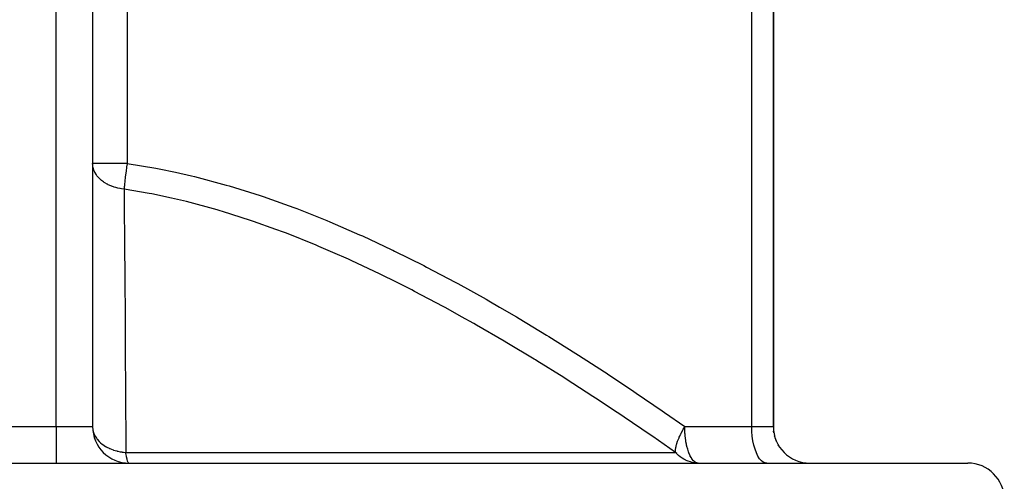
# Model space of a CAD drawing. Extents: x 24 to 1164, y -670 to 196.
# Drawn here: x 497 to 578, y -589 to -551 of the extents above; entities that cross this region are included whole.
import ezdxf

# ---------------------------------------------------------------- set-up
doc = ezdxf.new("R2010")
doc.units = 0
doc.linetypes.add('DASHED', pattern=[11.05, 8.7, -2.35])
doc.layers.get('0').update_dxf_attribs({"linetype": 'CONTINUOUS'})
doc.layers.add('NEVIDI', color=4, linetype='DASHED')

msp = doc.modelspace()

# ---------------------------------------------------------------- linework, layer by layer
at = {"color": 2}
for p, q in [((559.000009, -584.000009), (559.000009, -534.151153)), ((559.000009, -534.151153), (559.000009, -584.000009)), ((503.000009, -549.112707), (503.000009, -584.000009)), ((503.000009, -549.112707), (503.000009, -584.000009)), ((503.003236, -562.337374), (503.000009, -562.337374)), ((503.00664, -562.479658), (503.000009, -562.337374)), ((559.049635, -584.512415), (559.025707, -584.382257)), ((559.140644, -584.890888), (559.100301, -584.760592)), ((559.120879, -584.834228), (559.108686, -584.7959)), ((559.26806, -585.231023), (559.229622, -585.145956)), ((559.453147, -585.579436), (559.4001, -585.491029)), ((559.669258, -585.886112), (559.623279, -585.825915)), ((559.942957, -586.181339), (559.91147, -586.152228)), ((560.231157, -586.422316), (560.218955, -586.412929)), ((421.000009, -587.000009), (498.000009, -587.000009)), ((498.000009, -587.000009), (575.000009, -587.000009)), ((552.549989, -586.983938), (552.548002, -586.983703)), ((552.691423, -586.99628), (552.549989, -586.983938)), ((552.823128, -587.000009), (552.764091, -586.995772))]:
    msp.add_line(p, q, dxfattribs=at)
for centre, start, end in [((506.000009, -584.000009), 180, 270), ((562.000009, -584.000009), 180, 270), ((562.000009, -584.000009), 225.905419, 226.525457), ((562.000009, -584.000009), 233.110201, 234.284035), ((575.000009, -590.000009), 0, 90)]:
    msp.add_arc(centre, 3, start, end, dxfattribs=at)
at = {"layer": 'NEVIDI', "color": 7, "linetype": 'CONTINUOUS'}
for p, q in [((505.837847, -521.459024), (505.837847, -562.337374)), ((557.225361, -584.000009), (557.225361, -534.151153)), ((500.000009, -584.000009), (500.000009, -549.112707)), ((505.837847, -562.337374), (503.003236, -562.337374)), ((503.012615, -562.533496), (503.00664, -562.479658)), ((503.016897, -562.564314), (503.012615, -562.533496)), ((503.029533, -562.637164), (503.016897, -562.564314)), ((503.068154, -562.791367), (503.029533, -562.637164)), ((503.07765, -562.821576), (503.068154, -562.791367)), ((503.10097, -562.888432), (503.07765, -562.821576)), ((503.154587, -563.016146), (503.10097, -562.888432)), ((505.758439, -562.911455), (505.750867, -562.968681)), ((505.782463, -562.732986), (505.758439, -562.911455)), ((505.790937, -562.671084), (505.782463, -562.732986)), ((505.798983, -562.612787), (505.790937, -562.671084)), ((505.8332, -562.369786), (505.798983, -562.612787)), ((505.837847, -562.337374), (505.8332, -562.369786)), ((505.837847, -562.337374), (508.211734, -562.737578)), ((508.211734, -562.737578), (508.464626, -562.786168)), ((508.464626, -562.786168), (509.80874, -563.063403)), ((503.167194, -563.042525), (503.154587, -563.016146)), ((503.181752, -563.071671), (503.167194, -563.042525)), ((503.308231, -563.283167), (503.181752, -563.071671)), ((503.313558, -563.290859), (503.308231, -563.283167)), ((503.32767, -563.310872), (503.313558, -563.290859)), ((503.35693, -563.35079), (503.32767, -563.310872)), ((503.489327, -563.509954), (503.35693, -563.35079)), ((503.513221, -563.535634), (503.489327, -563.509954)), ((503.610556, -563.632689), (503.513221, -563.535634)), ((503.664147, -563.681614), (503.610556, -563.632689)), ((503.707525, -563.719171), (503.664147, -563.681614)), ((503.735655, -563.742624), (503.707525, -563.719171)), ((503.892988, -563.862301), (503.735655, -563.742624)), ((505.653341, -563.759723), (505.64755, -563.8109)), ((505.678798, -563.541566), (505.653341, -563.759723)), ((505.684222, -563.496348), (505.678798, -563.541566)), ((505.68524, -563.487905), (505.684222, -563.496348)), ((505.713351, -563.259902), (505.68524, -563.487905)), ((505.720391, -563.204202), (505.713351, -563.259902)), ((505.730929, -563.12177), (505.720391, -563.204202)), ((505.750867, -562.968681), (505.730929, -563.12177)), ((509.80874, -563.063403), (511.122149, -563.364755)), ((511.122149, -563.364755), (511.370272, -563.425017)), ((511.370272, -563.425017), (513.979355, -564.121356)), ((503.959731, -563.907898), (503.892988, -563.862301)), ((503.991687, -563.928764), (503.959731, -563.907898)), ((504.18776, -564.044568), (503.991687, -563.928764)), ((504.210714, -564.056869), (504.18776, -564.044568)), ((504.242284, -564.073391), (504.210714, -564.056869)), ((504.277505, -564.091299), (504.242284, -564.073391)), ((504.485446, -564.186561), (504.277505, -564.091299)), ((504.550784, -564.213072), (504.485446, -564.186561)), ((504.588871, -564.227822), (504.550784, -564.213072)), ((504.782607, -564.29529), (504.588871, -564.227822)), ((504.880866, -564.324962), (504.782607, -564.29529)), ((504.921175, -564.336295), (504.880866, -564.324962)), ((505.07728, -564.375761), (504.921175, -564.336295)), ((505.227684, -564.407398), (505.07728, -564.375761)), ((505.269479, -564.415119), (505.227684, -564.407398)), ((505.368297, -564.431572), (505.269479, -564.415119)), ((505.38001, -564.433356), (505.368297, -564.431572)), ((505.581809, -564.458693), (505.38001, -564.433356)), ((505.596289, -564.301021), (505.581808, -564.458693)), ((505.581809, -564.458694), (505.582038, -564.480119)), ((507.637735, -564.811379), (505.581809, -564.458694)), ((505.582038, -564.480119), (505.587415, -564.994397)), ((505.600552, -564.256819), (505.596289, -564.301021)), ((505.608416, -564.177378), (505.600552, -564.256819)), ((505.619963, -564.064829), (505.608416, -564.177378)), ((505.625008, -564.016957), (505.619963, -564.064829)), ((505.643125, -563.850453), (505.625008, -564.016957)), ((505.64755, -563.8109), (505.643125, -563.850453)), ((513.979355, -564.121356), (514.223221, -564.192194)), ((514.223221, -564.192194), (516.788194, -564.994993)), ((505.587415, -564.994397), (505.5995, -566.227486)), ((507.883509, -564.858907), (507.637735, -564.811379)), ((509.496922, -565.198868), (507.883509, -564.858907)), ((510.468437, -565.426613), (509.496922, -565.198868)), ((516.788194, -564.994993), (517.028093, -565.075364)), ((517.028093, -565.075364), (518.791483, -565.69303)), ((510.710777, -565.486075), (510.468437, -565.426613)), ((513.254781, -566.172602), (510.710777, -565.486075)), ((513.493254, -566.24267), (513.254781, -566.172602)), ((518.791483, -565.69303), (519.552899, -565.974098)), ((519.552899, -565.974098), (519.789299, -566.06309)), ((519.789299, -566.06309), (522.277466, -567.048207)), ((505.5995, -566.227486), (505.601924, -566.487104)), ((505.601924, -566.487104), (505.61744, -568.235633)), ((513.674418, -566.296543), (513.493254, -566.24267)), ((516.000642, -567.036537), (513.674418, -566.296543)), ((516.236043, -567.116301), (516.000642, -567.036537)), ((518.075409, -567.769352), (516.236043, -567.116301)), ((518.711209, -568.007091), (518.075409, -567.769352)), ((522.277466, -567.048207), (522.510695, -567.144987)), ((522.510695, -567.144987), (524.96532, -568.207882)), ((505.61744, -568.235633), (505.619637, -568.494297)), ((505.619637, -568.494297), (505.633973, -570.245305)), ((518.943427, -568.095425), (518.711209, -568.007091)), ((521.389592, -569.073419), (518.943427, -568.095425)), ((524.96532, -568.207882), (525.195205, -568.311479)), ((525.195205, -568.311479), (527.619457, -569.444545)), ((521.619103, -569.169519), (521.389592, -569.073419)), ((522.76903, -569.661838), (521.619103, -569.169519)), ((524.039357, -570.226183), (522.76903, -569.661838)), ((524.266116, -570.329128), (524.039357, -570.226183)), ((527.619457, -569.444545), (527.693357, -569.480226)), ((527.693357, -569.480226), (527.846167, -569.554216)), ((527.846167, -569.554216), (530.243124, -570.750981)), ((505.633973, -570.245305), (505.636016, -570.504162)), ((505.636016, -570.504162), (505.649258, -572.256363)), ((526.662644, -571.456542), (524.266116, -570.329128)), ((530.243124, -570.750981), (530.467739, -570.866532)), ((530.467739, -570.866532), (532.82932, -572.115341)), ((526.887441, -571.565894), (526.662644, -571.456542)), ((527.832556, -572.032178), (526.887441, -571.565894)), ((505.649258, -572.256363), (505.651125, -572.515553)), ((505.651125, -572.515553), (505.663232, -574.268572)), ((529.260985, -572.756439), (527.832556, -572.032178)), ((532.82932, -572.115341), (533.0501, -572.235189)), ((533.0501, -572.235189), (535.370799, -573.525778)), ((529.48367, -572.871412), (529.260985, -572.756439)), ((531.829581, -574.115242), (529.48367, -572.871412)), ((505.663232, -574.268572), (505.664962, -574.529096)), ((532.05107, -574.235683), (531.829581, -574.115242)), ((533.351443, -574.952916), (532.05107, -574.235683)), ((535.370799, -573.525778), (535.587893, -573.649322)), ((535.587893, -573.649322), (536.479859, -574.16184)), ((536.479859, -574.16184), (537.870901, -574.976609)), ((505.664962, -574.529096), (505.676153, -576.281783)), ((534.36261, -575.52235), (533.351443, -574.952916)), ((537.870901, -574.976609), (538.084533, -575.103379)), ((534.580976, -575.64664), (534.36261, -575.52235)), ((536.858145, -576.969854), (534.580976, -575.64664)), ((538.084533, -575.103379), (540.332911, -576.463276)), ((505.676153, -576.281783), (505.677755, -576.542411)), ((505.677755, -576.542411), (505.688158, -578.295943)), ((540.332911, -576.463276), (540.543332, -576.592896)), ((540.543332, -576.592896), (542.759696, -577.981746)), ((537.07333, -577.097386), (536.858145, -576.969854)), ((539.321245, -578.454222), (537.07333, -577.097386)), ((505.688158, -578.295943), (505.689649, -578.556684)), ((542.759696, -577.981746), (542.965867, -578.113093)), ((542.965867, -578.113093), (545.116773, -579.504603)), ((505.689649, -578.556684), (505.699281, -580.310941)), ((539.421082, -578.5155), (539.321245, -578.454222)), ((539.532607, -578.584053), (539.421082, -578.5155)), ((541.753175, -579.970649), (539.532607, -578.584053)), ((545.116773, -579.504603), (545.153592, -579.528755)), ((545.153592, -579.528755), (545.356832, -579.66227)), ((545.356832, -579.66227), (547.516564, -581.101553)), ((505.699281, -580.310941), (505.700662, -580.571785)), ((505.700662, -580.571785), (505.709664, -582.326699)), ((541.961569, -580.102852), (541.753175, -579.970649)), ((544.155862, -581.515721), (541.961569, -580.102852)), ((544.361587, -581.6501), (544.155862, -581.515721)), ((547.516564, -581.101553), (547.716803, -581.236864)), ((547.716803, -581.236864), (549.850346, -582.697716)), ((505.709664, -582.326699), (505.710963, -582.587645)), ((546.13894, -582.824426), (544.361587, -581.6501)), ((505.710963, -582.587645), (505.719418, -584.343213)), ((546.530196, -583.086104), (546.13894, -582.824426)), ((546.73407, -583.222904), (546.530196, -583.086104)), ((549.850346, -582.697716), (550.048877, -582.835399)), ((550.048877, -582.835399), (551.711848, -584.000009)), ((496.000009, -584.000009), (500.000009, -584.000009)), ((500.000009, -584.000009), (503.000009, -584.000009)), ((500.000009, -584.000009), (500.000009, -587.000009)), ((548.879395, -584.680615), (546.73407, -583.222904)), ((551.651588, -584.107268), (551.711848, -584.000009)), ((551.71228, -584.083589), (551.711848, -584.000009)), ((551.711848, -584.000009), (557.225361, -584.000009)), ((557.236384, -584.401505), (557.225361, -584.000009)), ((557.225361, -584.000009), (559.000009, -584.000009)), ((503.00721, -584.147721), (503.018053, -584.233512)), ((503.018053, -584.233512), (503.023283, -584.26505)), ((503.023283, -584.26505), (503.024613, -584.272483)), ((503.024613, -584.272483), (503.082992, -584.497627)), ((503.082992, -584.497627), (503.093786, -584.528489)), ((503.093786, -584.528489), (503.103782, -584.555448)), ((503.103782, -584.555448), (503.135539, -584.633006)), ((503.135539, -584.633006), (503.194237, -584.753937)), ((503.194237, -584.753937), (503.210418, -584.783619)), ((503.210418, -584.783619), (503.317168, -584.953213)), ((505.719418, -584.343213), (505.720627, -584.604125)), ((505.720627, -584.604125), (505.727357, -586.121329)), ((549.080615, -584.819013), (548.879395, -584.680615)), ((550.954675, -586.121329), (549.080615, -584.819013)), ((551.265526, -584.857525), (551.303609, -584.771679)), ((551.303609, -584.771679), (551.356717, -584.657806)), ((551.356717, -584.657806), (551.380287, -584.609234)), ((551.380287, -584.609234), (551.410407, -584.548744)), ((551.410407, -584.548744), (551.437357, -584.496002)), ((551.437357, -584.496002), (551.545097, -584.295663)), ((551.545097, -584.295663), (551.553491, -584.280603)), ((551.553491, -584.280603), (551.579445, -584.234368)), ((551.579445, -584.234368), (551.593535, -584.209439)), ((551.593535, -584.209439), (551.651588, -584.107268)), ((551.714689, -584.214378), (551.71228, -584.083589)), ((551.720033, -584.363445), (551.714689, -584.214378)), ((551.721842, -584.401446), (551.720033, -584.363445)), ((551.729448, -584.531816), (551.721842, -584.401446)), ((551.736163, -584.624127), (551.729448, -584.531816)), ((551.744428, -584.721101), (551.736163, -584.624127)), ((551.751657, -584.79578), (551.744428, -584.721101)), ((551.767038, -584.933677), (551.751657, -584.79578)), ((557.269281, -584.796006), (557.236384, -584.401505)), ((557.32342, -585.175944), (557.269281, -584.796006)), ((503.317168, -584.953213), (503.321084, -584.95875)), ((503.321084, -584.95875), (503.350014, -584.998476)), ((503.350014, -584.998476), (503.371238, -585.026383)), ((503.371238, -585.026383), (503.547711, -585.226987)), ((503.547711, -585.226987), (503.559879, -585.239146)), ((503.559879, -585.239146), (503.573736, -585.252776)), ((503.573736, -585.252776), (503.660543, -585.333335)), ((503.660543, -585.333335), (503.784261, -585.435834)), ((503.784261, -585.435834), (503.814591, -585.459067)), ((503.814591, -585.459067), (503.831075, -585.47141)), ((503.831075, -585.47141), (504.056047, -585.622319)), ((504.056047, -585.622319), (504.090452, -585.64284)), ((550.991575, -585.676929), (551.008857, -585.59865)), ((551.008857, -585.59865), (551.039388, -585.480012)), ((551.039388, -585.480012), (551.053978, -585.429162)), ((551.053978, -585.429162), (551.069248, -585.378896)), ((551.069248, -585.378896), (551.126488, -585.208389)), ((551.126488, -585.208389), (551.146558, -585.153261)), ((551.146558, -585.153261), (551.154407, -585.132204)), ((551.154407, -585.132204), (551.189507, -585.041039)), ((551.189507, -585.041039), (551.240428, -584.91622)), ((551.240428, -584.91622), (551.265526, -584.857525)), ((551.800368, -585.173339), (551.767038, -584.933677)), ((551.800763, -585.175842), (551.800368, -585.173339)), ((551.812381, -585.246898), (551.800763, -585.175842)), ((551.849617, -585.446798), (551.812381, -585.246898)), ((551.868268, -585.534708), (551.849617, -585.446798)), ((551.909529, -585.707976), (551.868268, -585.534708)), ((557.397841, -585.534726), (557.32342, -585.175944)), ((557.491213, -585.865921), (557.397841, -585.534726)), ((504.090452, -585.64284), (504.117633, -585.658625)), ((504.117633, -585.658625), (504.172856, -585.689576)), ((504.172856, -585.689576), (504.359472, -585.783855)), ((504.359472, -585.783855), (504.397318, -585.801168)), ((504.397318, -585.801168), (504.408439, -585.806146)), ((504.408439, -585.806146), (504.688322, -585.916183)), ((504.688322, -585.916183), (504.697752, -585.91941)), ((504.697752, -585.91941), (504.728705, -585.929799)), ((504.728705, -585.929799), (504.982475, -586.003676)), ((504.982475, -586.003676), (505.021114, -586.013256)), ((505.021114, -586.013256), (505.036193, -586.016881)), ((505.036193, -586.016881), (505.07837, -586.026686)), ((505.07837, -586.026686), (505.261388, -586.06375)), ((505.261388, -586.06375), (505.399117, -586.086058)), ((505.399117, -586.086058), (505.443021, -586.092209)), ((505.443021, -586.092209), (505.535089, -586.103644)), ((505.535089, -586.103644), (505.727357, -586.121329)), ((505.741164, -586.223565), (505.727357, -586.121329)), ((505.727357, -586.121329), (550.954675, -586.121329)), ((505.741285, -586.224417), (505.741164, -586.223565)), ((505.7763, -586.443484), (505.741285, -586.224417)), ((550.953126, -586.1023), (550.953435, -585.947812)), ((550.954618, -586.120707), (550.953126, -586.1023)), ((550.953435, -585.947812), (550.954383, -585.934008)), ((550.954383, -585.934008), (550.956545, -585.907619)), ((550.954675, -586.121329), (550.954618, -586.120707)), ((551.050063, -586.224359), (550.954675, -586.121329)), ((550.956545, -585.907619), (550.981631, -585.728041)), ((550.981631, -585.728041), (550.990519, -585.6821)), ((550.990519, -585.6821), (550.991575, -585.676929)), ((551.054339, -586.228743), (551.050063, -586.224359)), ((551.210689, -586.376705), (551.054339, -586.228743)), ((551.334569, -586.478689), (551.210689, -586.376705)), ((551.925134, -585.767262), (551.909529, -585.707976)), ((551.952963, -585.865962), (551.925134, -585.767262)), ((552.023458, -586.083195), (551.952963, -585.865962)), ((552.049666, -586.154104), (552.023458, -586.083195)), ((552.05329, -586.163545), (552.049666, -586.154104)), ((552.151909, -586.390949), (552.05329, -586.163545)), ((552.167522, -586.422316), (552.151909, -586.390949)), ((552.254074, -586.576839), (552.167522, -586.422316)), ((557.601904, -586.163669), (557.491213, -585.865921)), ((557.727812, -586.42232), (557.601904, -586.163669)), ((557.866725, -586.63739), (557.727812, -586.42232)), ((505.782798, -586.478715), (505.7763, -586.443484)), ((505.782878, -586.479143), (505.782798, -586.478715)), ((505.828386, -586.686459), (505.782878, -586.479143)), ((505.828589, -586.687246), (505.828386, -586.686459)), ((505.877207, -586.843799), (505.828589, -586.687246)), ((505.877484, -586.844522), (505.877207, -586.843799)), ((505.92833, -586.947718), (505.877484, -586.844522)), ((505.928617, -586.948139), (505.92833, -586.947718)), ((505.980795, -586.996282), (505.928617, -586.948139)), ((551.50329, -586.598974), (551.334569, -586.478689)), ((551.646958, -586.686428), (551.50329, -586.598974)), ((551.791469, -586.761911), (551.646958, -586.686428)), ((551.828442, -586.779339), (551.791469, -586.761911)), ((551.981541, -586.843783), (551.828442, -586.779339)), ((552.18009, -586.909821), (551.981541, -586.843783)), ((552.331859, -586.947704), (552.18009, -586.909821)), ((552.292986, -586.636629), (552.254074, -586.576839)), ((552.293527, -586.63742), (552.292986, -586.636629)), ((552.429062, -586.805057), (552.293527, -586.63742)), ((552.548002, -586.983703), (552.331859, -586.947704)), ((552.443948, -586.81997), (552.429062, -586.805057)), ((552.556636, -586.912471), (552.443948, -586.81997)), ((552.571691, -586.92221), (552.556636, -586.912471)), ((552.60194, -586.939983), (552.571691, -586.92221)), ((552.718844, -586.98677), (552.60194, -586.939983)), ((552.764091, -586.995772), (552.718844, -586.98677)), ((558.016168, -586.80503), (557.866725, -586.63739)), ((558.173484, -586.92222), (558.016168, -586.80503)), ((558.335714, -586.986768), (558.173484, -586.92222)), ((558.450713, -587.000009), (558.335714, -586.986768))]:
    msp.add_line(p, q, dxfattribs=at)

doc.saveas('drawing.dxf')
